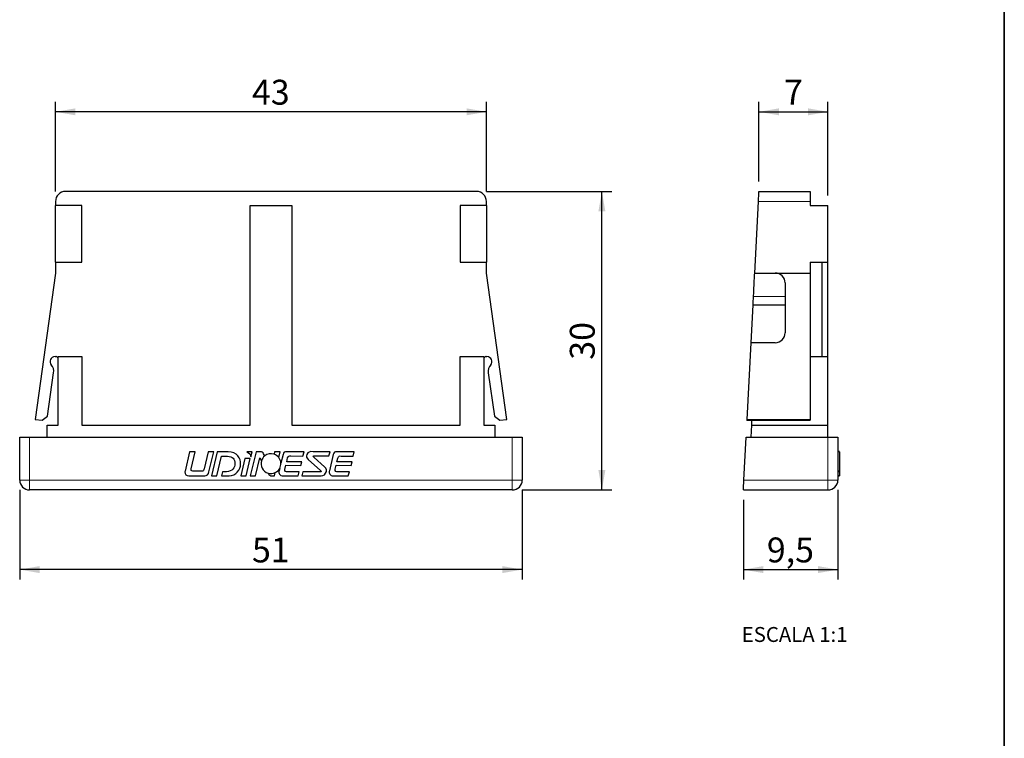
# Model space of a CAD drawing. Units: millimetres. Extents: x 10 to 322, y 5 to 287.
# Drawn here: x 101 to 200, y 77 to 149 of the extents above; entities that cross this region are included whole.
import ezdxf

# ---------------------------------------------------------------- set-up
doc = ezdxf.new("R2010")
doc.units = ezdxf.units.MM
doc.layers.add('DESENHO', color=179, linetype='Continuous', lineweight=25)
doc.layers.add('LAYOUT_', color=7, linetype='Continuous', lineweight=35)
doc.styles.add('SLDTEXTSTYLE0', font='TXT', dxfattribs={"width": 0.605})
doc.dimstyles.new('SLDDIMSTYLE0', dxfattribs={"dimtxt": 2.5, "dimasz": 2, "dimexe": 0, "dimexo": 0.0625, "dimtad": 1, "dimdec": 0, "dimrnd": 1e-09, "dimzin": 12, "dimdsep": 46, "dimtxsty": 'SLDTEXTSTYLE0', "dimsah": 1, "dimcen": 0.09, "dimadec": 0, "dimazin": 3, "dimtfac": 1, "dimtdec": 0, "dimtofl": 0, "dimtmove": 0, "dimatfit": 3, "dimfxl": 1, "dimfrac": 2, "dimtolj": 1, "dimtzin": 12, "dimarcsym": 0})
doc.dimstyles.new('SLDDIMSTYLE1', dxfattribs={"dimtxt": 2.5, "dimasz": 2, "dimexe": 0, "dimexo": 0.0625, "dimtad": 1, "dimdec": 1, "dimrnd": 1e-09, "dimzin": 12, "dimdsep": 46, "dimtxsty": 'SLDTEXTSTYLE0', "dimsah": 1, "dimcen": 0.09, "dimadec": 0, "dimazin": 3, "dimtfac": 1, "dimtdec": 1, "dimtofl": 0, "dimtmove": 0, "dimatfit": 3, "dimfxl": 1, "dimfrac": 2, "dimtolj": 1, "dimtzin": 12, "dimarcsym": 0})

# ---------------------------------------------------------------- blocks, each defined once
blk = doc.blocks.new('_D')
at = {"layer": 'DESENHO'}
for p, q in [((104.6460683863, 131.9184202621), (104.6460683863, 140.9184202621)), ((147.9460683863, 131.9184202621), (147.9460683863, 140.9184202621)), ((147.9460683863, 139.9184202621), (104.6460683863, 139.9184202621))]:
    blk.add_line(p, q, dxfattribs=at)
for points in [[(104.6460683863, 139.9184202621), (106.6460683863, 139.5684202621), (106.6460683863, 140.2684202621)], [(147.9460683863, 139.9184202621), (145.9460683863, 140.2684202621), (145.9460683863, 139.5684202621)]]:
    blk.add_solid(points, dxfattribs=at)
at = {"layer": 'DESENHO', "insert": (124.3863461615, 143.1410894369), "char_height": 2.5, "attachment_point": 1, "style": 'SLDTEXTSTYLE0'}
blk.add_mtext('43', dxfattribs=at)
blk = doc.blocks.new('_D_1')
at = {"layer": 'DESENHO'}
for p, q in [((101.0460683863, 101.9184202621), (101.0460683863, 92.9184202621)), ((151.5460683863, 101.9184202621), (151.5460683863, 92.9184202621)), ((151.5460683863, 93.9184202621), (101.0460683863, 93.9184202621))]:
    blk.add_line(p, q, dxfattribs=at)
for points in [[(101.0460683863, 93.9184202621), (103.0460683863, 93.5684202621), (103.0460683863, 94.2684202621)], [(151.5460683863, 93.9184202621), (149.5460683863, 94.2684202621), (149.5460683863, 93.5684202621)]]:
    blk.add_solid(points, dxfattribs=at)
at = {"layer": 'DESENHO', "insert": (124.3863461615, 97.1410894369), "char_height": 2.5, "attachment_point": 1, "style": 'SLDTEXTSTYLE0'}
blk.add_mtext('51', dxfattribs=at)
blk = doc.blocks.new('_D_2')
at = {"layer": 'DESENHO'}
for p, q in [((147.9460683863, 131.9184202621), (160.5460683863, 131.9184202621)), ((159.5460683863, 101.9184202621), (159.5460683863, 131.9184202621)), ((151.5460683863, 101.9184202621), (160.5460683863, 101.9184202621))]:
    blk.add_line(p, q, dxfattribs=at)
for points in [[(159.5460683863, 131.9184202621), (159.1960683863, 129.9184202621), (159.8960683863, 129.9184202621)], [(159.5460683863, 101.9184202621), (159.8960683863, 103.9184202621), (159.1960683863, 103.9184202621)]]:
    blk.add_solid(points, dxfattribs=at)
at = {"layer": 'DESENHO', "insert": (156.3233992115, 115.0086980373), "char_height": 2.5, "attachment_point": 1, "rotation": 90.00000000000034, "style": 'SLDTEXTSTYLE0'}
blk.add_mtext('30', dxfattribs=at)
blk = doc.blocks.new('_D_3')
at = {"layer": 'DESENHO'}
for p, q in [((183.2592339334, 101.9184202621), (183.2592339334, 92.9184202621)), ((173.7592339334, 100.9184202621), (173.7592339334, 92.9184202621)), ((173.7592339334, 93.9184202621), (183.2592339334, 93.9184202621))]:
    blk.add_line(p, q, dxfattribs=at)
for points in [[(173.7592339334, 93.9184202621), (175.7592339334, 93.5684202621), (175.7592339334, 94.2684202621)], [(183.2592339334, 93.9184202621), (181.2592339334, 94.2684202621), (181.2592339334, 93.5684202621)]]:
    blk.add_solid(points, dxfattribs=at)
at = {"layer": 'DESENHO', "insert": (176.1220811815, 97.1410894369), "char_height": 2.5, "attachment_point": 1, "style": 'SLDTEXTSTYLE0'}
blk.add_mtext('9,5', dxfattribs=at)
blk = doc.blocks.new('_D_4')
at = {"layer": 'DESENHO'}
for p, q in [((175.3314673119, 132.9184202621), (175.3314673119, 140.9184202621)), ((182.2592339334, 131.5184202621), (182.2592339334, 140.9184202621)), ((175.3314673119, 139.9184202621), (182.2592339334, 139.9184202621))]:
    blk.add_line(p, q, dxfattribs=at)
for points in [[(175.3314673119, 139.9184202621), (177.3314673119, 139.5684202621), (177.3314673119, 140.2684202621)], [(182.2592339334, 139.9184202621), (180.2592339334, 140.2684202621), (180.2592339334, 139.5684202621)]]:
    blk.add_solid(points, dxfattribs=at)
at = {"layer": 'DESENHO', "insert": (177.8404895103, 143.1410894369), "char_height": 2.5, "attachment_point": 1, "style": 'SLDTEXTSTYLE0'}
blk.add_mtext('7', dxfattribs=at)

msp = doc.modelspace()

# ---------------------------------------------------------------- linework, layer by layer
at = {"color": 7, "linetype": 'Continuous', "lineweight": 25}
for p, q in [((146.9460677664, 131.9184195915), (105.6460690062, 131.9184195915)), ((175.3314669323, 131.9184195915), (180.4592340333, 131.9184195915)), ((180.4592340333, 131.9184195915), (180.4592340333, 130.9184194276)), ((104.6460688423, 130.9184194276), (104.6460688423, 130.5184201071)), ((147.9460679303, 130.5184201071), (147.9460679303, 130.9184194276)), ((174.9017239628, 123.7184204826), (175.2790595484, 130.9184194276)), ((180.4592340333, 130.9184194276), (180.4592340333, 130.5184201071)), ((104.6460688423, 124.8184204766), (104.6460688423, 130.5184201071)), ((107.2960689972, 130.5184201071), (104.6460688423, 130.5184201071)), ((107.2960689972, 124.8184204766), (107.2960689972, 130.5184201071)), ((124.1960684612, 108.4184203962), (124.1960684612, 130.5184201071)), ((124.1960684612, 130.5184201071), (128.3960683114, 130.5184201071)), ((128.3960683114, 130.5184201071), (128.3960683114, 108.4184203962)), ((145.2960677753, 130.5184201071), (145.2960677753, 124.8184204766)), ((147.9460679303, 130.5184201071), (145.2960677753, 130.5184201071)), ((147.9460679303, 130.5184201071), (147.9460679303, 124.8184204766)), ((180.4592340333, 130.5184201071), (182.2592338859, 130.5184201071)), ((182.2592338859, 124.8184204766), (182.2592338859, 130.5184201071)), ((104.6460688423, 124.8184204766), (107.2960689972, 124.8184204766)), ((104.6460688423, 124.8184204766), (104.6460688423, 123.7184204826)), ((145.2960677753, 124.8184204766), (147.9460679303, 124.8184204766)), ((147.9460679303, 123.7184204826), (147.9460679303, 124.8184204766)), ((180.4592340333, 124.8184204766), (182.2592338859, 124.8184204766)), ((180.4592340333, 124.8184204766), (180.4592340333, 123.7184204826)), ((181.6592339739, 124.8184204766), (181.6592339739, 115.3184198508)), ((182.2592338859, 115.3184198508), (182.2592338859, 124.8184204766)), ((104.6460688423, 123.7184204826), (102.5960676681, 109.0150819825)), ((149.9960691045, 109.0150819825), (147.9460679303, 123.7184204826)), ((174.9017239628, 123.7184204826), (176.9592339252, 123.7184204826)), ((176.9592339252, 123.7184204826), (180.4592340333, 123.7184204826)), ((180.4592340333, 123.7184204826), (180.4592340333, 109.0150819825)), ((177.9592340892, 122.7184203187), (177.9592340892, 117.7184194991)), ((174.5348694814, 116.7184202665), (174.7340188441, 120.5184203306)), ((174.7340188441, 120.5184203306), (177.9592340892, 120.5184203306)), ((174.1311541838, 109.0150819825), (174.5348694814, 116.7184202665)), ((176.9592339252, 116.7184202665), (174.5348694814, 116.7184202665)), ((104.5960679959, 115.3184198508), (104.696067826, 115.3184198508)), ((104.8960674863, 108.4184203962), (104.8960674863, 115.3184198508)), ((104.8960674863, 115.3184198508), (107.2960689972, 115.3184198508)), ((107.2960689972, 115.3184198508), (107.2960689972, 108.4184203962)), ((145.2960677753, 108.4184203962), (145.2960677753, 115.3184198508)), ((145.2960677753, 115.3184198508), (147.6960692863, 115.3184198508)), ((147.6960692863, 115.3184198508), (147.6960692863, 108.4184203962)), ((147.8960689466, 115.3184198508), (147.9960687767, 115.3184198508)), ((180.4592340333, 115.3184198508), (182.2592338859, 115.3184198508)), ((182.2592338859, 108.4184203962), (182.2592338859, 115.3184198508)), ((103.8536157768, 109.344585772), (104.4595286559, 113.6904018665)), ((148.1326081167, 113.6904018665), (148.7385209958, 109.344585772)), ((102.5960676681, 109.0150819825), (103.289362819, 108.9184204781)), ((103.289362819, 108.9184204781), (103.8536157768, 109.344585772)), ((148.7385209958, 109.344585772), (149.3027739535, 108.9184204781)), ((149.3027739535, 108.9184204781), (149.9960691045, 109.0150819825)), ((174.1260887203, 108.9184204781), (174.1311541838, 109.0150819825)), ((174.1260887203, 108.9184204781), (180.4592340333, 108.9184204781)), ((174.1311541838, 109.0150819825), (180.4592340333, 109.0150819825)), ((174.599884179, 108.4184203962), (174.6260888023, 108.9184204781)), ((180.4592340333, 109.0150819825), (180.4592340333, 108.9184204781)), ((103.7960674922, 107.2184201064), (103.7960674922, 108.4184203962)), ((103.7960674922, 108.4184203962), (104.8960674863, 108.4184203962)), ((107.2960689972, 108.4184203962), (124.1960684612, 108.4184203962)), ((128.3960683114, 108.4184203962), (145.2960677753, 108.4184203962)), ((147.6960692863, 108.4184203962), (148.7960692804, 108.4184203962)), ((148.7960692804, 108.4184203962), (148.7960692804, 107.2184201064)), ((174.5369947595, 107.2184201064), (174.599884179, 108.4184203962)), ((174.599884179, 108.4184203962), (182.2592338859, 108.4184203962)), ((182.2592338859, 107.2184201064), (182.2592338859, 108.4184203962)), ((101.0460675071, 102.9184203096), (101.0460675071, 107.2184201064)), ((101.0460675071, 107.2184201064), (102.046067671, 107.2184201064)), ((102.046067671, 107.2184201064), (150.5460691015, 107.2184201064)), ((150.5460691015, 107.2184201064), (151.5460692655, 107.2184201064)), ((151.5460692655, 107.2184201064), (151.5460692655, 102.9184203096)), ((173.8116416228, 102.9184203096), (174.0369956089, 107.2184201064)), ((174.0369956089, 107.2184201064), (182.2592338859, 107.2184201064)), ((182.2592338859, 107.2184201064), (183.2592339334, 107.2184201064)), ((183.2592339334, 107.2184201064), (183.2592339334, 102.9184203096)), ((118.1229928817, 105.7591074811), (117.6567318226, 103.7971218782)), ((118.6674929532, 105.7591074811), (118.1229928817, 105.7591074811)), ((118.2670833851, 104.0478362435), (118.6674929532, 105.7591074811)), ((119.9937046814, 105.7591074811), (119.5894589956, 104.0515119409)), ((120.538204753, 105.7591074811), (119.9937046814, 105.7591074811)), ((120.0636004406, 103.7318681799), (120.538204753, 105.7591074811)), ((120.8879638772, 105.7591074811), (120.3193900484, 103.3346140491)), ((120.8625215414, 103.3346140491), (121.3253441575, 105.3204734078)), ((121.9977604534, 105.7591074811), (120.8879638772, 105.7591074811)), ((121.3253441575, 105.3204734078), (121.9297506224, 105.3132016411)), ((123.6768975697, 105.0828753239), (123.263752631, 103.3346140491)), ((124.2201263859, 105.0752252074), (123.6768975697, 105.0828753239)), ((123.8095237251, 103.3346140491), (124.2201263859, 105.0752252074)), ((124.3993126164, 105.7591074811), (123.8535412896, 105.7591074811)), ((124.7944968828, 105.7591074811), (124.2009981844, 103.3346140491)), ((124.2797626957, 105.2611397779), (124.3993126164, 105.7591074811)), ((124.7454870801, 103.3346140491), (125.1905874425, 105.1445344662)), ((125.219128172, 105.7591074811), (124.7944968828, 105.7591074811)), ((125.1905874425, 105.1445344662), (125.3404658829, 104.8630792381)), ((125.6626976148, 105.3422686843), (125.557308803, 105.5344296353)), ((126.665483219, 105.7591074811), (126.6088689637, 105.518239058)), ((127.2087007138, 105.7591074811), (126.665483219, 105.7591074811)), ((127.0768616424, 105.1932098078), (127.2087007138, 105.7591074811)), ((127.5056713104, 105.488025091), (127.2953830968, 104.605434203)), ((127.8731773683, 104.7623757938), (127.9692387517, 105.1393963596)), ((129.6194864745, 105.7591074811), (127.9060218559, 105.7591074811)), ((128.3067863743, 105.3393680802), (129.5015856932, 105.3301603267)), ((129.5015856932, 105.3301603267), (129.6194864745, 105.7591074811)), ((130.0384230755, 104.9860066002), (131.2602994341, 103.8864601603)), ((132.2377485532, 105.7591074811), (130.5303003947, 105.7591074811)), ((131.6699691425, 104.2552729802), (130.628553995, 105.1902430797)), ((130.6776891771, 105.3392099882), (132.1199083078, 105.336543146)), ((132.1199083078, 105.336543146), (132.2377485532, 105.7591074811)), ((132.553954919, 105.488025091), (132.1641871083, 103.8516779397)), ((132.9278632376, 104.7580849579), (133.0162457499, 105.1287613543)), ((134.6664939384, 105.7591074811), (132.9543053481, 105.7591074811)), ((133.3550646278, 105.3287272541), (134.5498755883, 105.3195183365)), ((134.5498755883, 105.3195183365), (134.6664939384, 105.7591074811)), ((183.4279839378, 105.7714053629), (183.2592339334, 105.7714053629)), ((183.4279839378, 105.759289089), (183.2592339334, 105.759289089)), ((183.4092339406, 105.7591074811), (183.2592339334, 105.7591074811)), ((183.4092339406, 105.7591074811), (183.4092339406, 103.7971218782)), ((127.1713274956, 104.0847659776), (127.1157927887, 103.8516837604)), ((127.6915624813, 103.9897219477), (127.7848460787, 104.4006205363)), ((127.7848460787, 104.4006205363), (129.2818566627, 104.3887925068)), ((129.3995222851, 104.7516872374), (127.8731773683, 104.7623757938)), ((129.2818566627, 104.3887925068), (129.3995222851, 104.7516872374)), ((132.7420788194, 103.9950826405), (132.839531948, 104.3963297004)), ((132.839531948, 104.3963297004), (134.3365477707, 104.385773159)), ((134.4542082708, 104.7473964015), (132.9278632376, 104.7580849579)), ((134.3365477707, 104.385773159), (134.4542082708, 104.7473964015)), ((117.6567318226, 103.7971218782), (117.6471643458, 103.7355322357)), ((118.0444935645, 103.3346140491), (119.6460997063, 103.3346140491)), ((119.339633112, 103.7924989093), (118.4317319031, 103.7958808908)), ((120.3193900484, 103.3346140491), (120.8625215414, 103.3346140491)), ((121.4330059785, 103.7367214182), (121.3326839107, 103.3346140491)), ((121.3326839107, 103.3346140491), (122.0812237199, 103.3346140491)), ((121.8155588332, 103.7388680004), (121.4330059785, 103.7367214182)), ((123.263752631, 103.3346140491), (123.8095237251, 103.3346140491)), ((124.2009981844, 103.3346140491), (124.7454870801, 103.3346140491)), ((126.3773460424, 103.3346140491), (126.6438585491, 103.3346140491)), ((126.6438585491, 103.3346140491), (126.7203366052, 103.6628837198)), ((127.5368319667, 103.3346140491), (129.0122040856, 103.3346140491)), ((129.1262722417, 103.7352219889), (128.0053959537, 103.7371068694)), ((129.0122040856, 103.3346140491), (129.1262722417, 103.7352219889)), ((129.5088139205, 103.7413119072), (129.3909252464, 103.3346140491)), ((129.3909252464, 103.3346140491), (131.098373172, 103.3346140491)), ((131.2124462175, 103.7374762552), (129.5088139205, 103.7413119072)), ((132.5839435059, 103.3346140491), (134.0605610359, 103.3346140491)), ((134.176773795, 103.7346083637), (133.0559238169, 103.7424676785)), ((134.0605610359, 103.3346140491), (134.176773795, 103.7346083637)), ((183.4092339406, 103.7971218782), (183.2592339334, 103.7971218782)), ((183.4092339406, 103.7355322357), (183.2592339334, 103.7355322357)), ((183.4092339406, 103.3346140491), (183.2592339334, 103.3346140491)), ((183.2592339334, 103.334446411), (183.4279839378, 103.334446411)), ((183.2592339334, 103.3338177683), (183.4279839378, 103.3338177683)), ((183.2592339334, 103.3325266059), (183.4279839378, 103.3325266059)), ((183.2592339334, 103.3241324792), (183.4279839378, 103.3241324792)), ((183.4092339406, 103.7971218782), (183.4092339406, 103.7355322357)), ((150.5460691015, 101.9184202621), (102.046067671, 101.9184202621)), ((173.7592342389, 101.9184202621), (182.2592338859, 101.9184202621))]:
    msp.add_line(p, q, dxfattribs=at)
at = {"color": 8, "linetype": 'Continuous', "lineweight": 18}
for p, q in [((175.2790595484, 130.9184194276), (180.4592340333, 130.9184194276)), ((174.7778375713, 121.3545319358), (177.9592340892, 121.3545319358)), ((102.046067671, 107.2184201064), (102.046067671, 102.9184203096)), ((150.5460691015, 102.9184203096), (150.5460691015, 107.2184201064)), ((182.2592338859, 102.9184203096), (182.2592338859, 107.2184201064)), ((102.046067671, 102.9184203096), (101.0460675071, 102.9184203096)), ((102.046067671, 102.9184203096), (150.5460691015, 102.9184203096)), ((102.046067671, 102.9184203096), (102.046067671, 101.9184202621)), ((150.5460691015, 102.9184203096), (150.5460691015, 101.9184202621)), ((150.5460691015, 102.9184203096), (151.5460692655, 102.9184203096)), ((173.8116416228, 102.9184203096), (182.2592338859, 102.9184203096)), ((182.2592338859, 101.9184202621), (182.2592338859, 102.9184203096)), ((183.2592339334, 102.9184203096), (182.2592338859, 102.9184203096))]:
    msp.add_line(p, q, dxfattribs=at)
at = {"color": 7, "linetype": 'Continuous', "lineweight": 25, "flags": 128}
for points in [[(175.2790595484, 130.9184194276), (175.2881604326, 131.0920682469), (175.2969837827, 131.2604401926), (175.3052632404, 131.4184204409), (175.3127464173, 131.5612070927), (175.3192060707, 131.6844639102), (175.3244456915, 131.7844451139), (175.3283069549, 131.8581127295), (175.3306715829, 131.9032278577), (175.3314669323, 131.9184195915)], [(174.7778375713, 121.3545319358), (174.7993036253, 121.7641276041), (174.8201401052, 122.1617166618), (174.8401467768, 122.5434639225), (174.8591299248, 122.905690662), (174.8769079415, 123.2449044207), (174.8933076007, 123.5578343937), (174.9017239628, 123.7184204826)], [(174.7340188441, 120.5184203306), (174.7342144219, 120.5221512089), (174.7355303807, 120.5472689787), (174.7380449516, 120.5952414045), (174.7416705904, 120.6644349465), (174.7462862251, 120.7524952212), (174.7517325995, 120.8564215073), (174.7578253118, 120.972674779), (174.764356677, 121.0972969154), (174.7711031777, 121.2260448107), (174.7778375713, 121.3545319358)], [(173.7592342389, 101.9184202621), (173.7600305197, 101.9336125089), (173.7623942164, 101.9787276407), (173.7662554798, 102.0523948561), (173.7714951006, 102.1523758124), (173.777954754, 102.2756326444), (173.7854379309, 102.4184202858), (173.7937173886, 102.5764001267), (173.8025407386, 102.7447720723), (173.8116416228, 102.9184203096)]]:
    msp.add_lwpolyline(points, dxfattribs=at)
at = {"color": 7, "linetype": 'Continuous', "lineweight": 25}
for centre, radius, start, end in [((105.6460683863, 130.9184202621), 1, 90, 180), ((146.9460683863, 130.9184202621), 1, 0, 90), ((176.9592339334, 122.7184202621), 1, 0, 90), ((176.9592339334, 117.7184202621), 1.000000000000085, 270, 360), ((104.5960683863, 114.8184202621), 0.500000000000199, 90, 221.2962958271), ((104.6960683863, 115.1184202621), 0.1999999999999886, 360, 90), ((147.8960683863, 115.1184202621), 0.2000000000001023, 90, 180), ((147.9960683863, 114.8184202621), 0.5000000000001799, 318.7037041729, 90), ((103.4691081847, 113.8284906161), 1.000000000000031, 352.0627532833, 41.2962958271), ((149.1230285879, 113.8284906161), 1.000000000000034, 138.7037041729, 187.9372467167), ((126.2960683863, 104.5684202621), 1.000000000000073, 129.2992519552, 162.8629169141), ((126.2960683863, 104.5684202621), 0.9999999999998475, 71.7719116177, 129.2992519552), ((126.2960683863, 104.5684202621), 1.000000000000289, 38.6667365749, 71.7719116177), ((126.2960683863, 104.5684202621), 0.9999999999999977, 2.1212259091, 38.6667365749), ((126.2960683863, 104.5684202621), 1.000000000000232, 162.8629169141, 252.9766782847), ((126.2960683863, 104.5684202621), 1.000000000000175, 295.104352889, 331.0756538312), ((126.2960683863, 104.5684202621), 1.000000000000002, 331.0756538312, 2.1212259092), ((102.0460683863, 102.9184202621), 1.000000000000028, 180, 270), ((126.2960683863, 104.5684202621), 1.000000000000008, 252.9766782847, 295.104352889), ((150.5460683863, 102.9184202621), 1.000000000000284, 270, 0), ((182.2592339334, 102.9184202621), 1.000000000000028, 270, 0)]:
    msp.add_arc(centre, radius, start, end, dxfattribs=at)
for points in [[(121.9297506506111, 105.3132016656185), (122.4304147222181, 105.3007502148268), (122.6757979252025, 105.0446104660793), (122.6659002595641, 104.544782419376)], [(123.2483115706359, 104.5356931271291), (123.274997982987, 105.0813498935848), (122.873748521416, 105.7436933794056), (121.9977602277367, 105.759107572166)], [(123.8535413203611, 105.759107572166), (124.1259176221055, 105.6448116282123), (124.2679914081757, 105.4788223400343), (124.2797626785716, 105.2611397076323)], [(125.5573087894925, 105.5344296114597), (125.4933963801604, 105.688596063597), (125.3806695085961, 105.7634887171658), (125.2191281747996, 105.759107572166)], [(127.6367060513542, 105.704214293555), (127.565909744848, 105.6518221120288), (127.5222315088579, 105.579759040408), (127.5056713433838, 105.4880250786927)], [(127.9060218615409, 105.759107572166), (127.7768056679434, 105.7596886216013), (127.6870337312145, 105.7413908620643), (127.6367060513542, 105.704214293555)], [(127.9692387309881, 105.1393963790429), (128.0218730655215, 105.3125914504313), (128.134388939124, 105.3792486767366), (128.3067863517956, 105.3393680579587)], [(129.9042550543921, 105.4915824924638), (129.8209944409075, 105.3142800960519), (129.8657170890878, 105.1457547889137), (130.038422998933, 104.9860065710494)], [(130.530300607807, 105.759107572166), (130.2193651847419, 105.8064137267822), (130.0106833336036, 105.7172387002148), (129.9042550543921, 105.4915824924638)], [(130.6285539086511, 105.1902430779466), (130.5024188722681, 105.307271449706), (130.5187973230946, 105.3569270531167), (130.6776892611305, 105.3392098881788)], [(132.6837184081421, 105.7042200099566), (132.6137770929917, 105.651823983771), (132.5705226027174, 105.5797590066831), (132.5539549373192, 105.488025078693)], [(132.9543054554763, 105.7591075721661), (132.8242417704471, 105.7596924325357), (132.7340460880024, 105.7413965784659), (132.6837184081421, 105.7042200099566)], [(133.0162458279483, 105.1287613089467), (133.0688801624816, 105.3019563803351), (133.1818197818, 105.3686117011733), (133.3550646859034, 105.3287272714612)], [(118.4317317996231, 103.7958809027414), (118.2953564953157, 103.8130768123674), (118.2423861638174, 103.9421063073715), (118.2670830972933, 104.0478363221659)], [(119.5894588668838, 104.0515119446816), (119.5608798392191, 103.9355955334274), (119.4888575680282, 103.7982067553444), (119.3396328932486, 103.7924989628875)], [(122.6659002595641, 104.544782419376), (122.6591411953392, 104.1750103242737), (122.4137520105172, 103.7693321588705), (121.8155589751416, 103.7388679820856)], [(122.0812239056771, 103.33461400103), (122.7761455134847, 103.3225677908273), (123.2189565184587, 103.9619905771408), (123.2483115706359, 104.5356931271291)], [(128.0053959467836, 103.7371069004111), (127.7672829319783, 103.7186249310119), (127.6626717671021, 103.8028299350132), (127.6915624521548, 103.9897219124151)], [(131.2602993481064, 103.8864600649438), (131.3805289660712, 103.7788033426953), (131.3645779940601, 103.7291420669927), (131.2124464320731, 103.7374762378362)], [(131.7855836563779, 103.5916601866379), (131.9329032553198, 103.8375327236973), (131.8943650500223, 104.0587370039797), (131.6699690404857, 104.2552730274851)], [(133.055923763365, 103.7424676244885), (132.8178032486356, 103.7239856888143), (132.7131883337973, 103.8081907096782), (132.74207901885, 103.9950826870801)], [(117.6471647814558, 103.7355322134899), (117.6219347867647, 103.5137596724978), (117.823883228969, 103.3356060243128), (118.0444934985534, 103.33461400103)], [(119.6460997485533, 103.33461400103), (119.8666987682514, 103.3336220283349), (120.0178480893484, 103.4821301100039), (120.0636002933623, 103.7318681519718)], [(126.0033074508222, 103.6122345925158), (126.1032558028634, 103.4096535988861), (126.2279353345108, 103.3171134017242), (126.3773460457642, 103.33461400103)], [(127.1157927667437, 103.8516837560148), (127.0803672252645, 103.7243267656602), (127.0904881008149, 103.6116376160468), (127.146155393395, 103.5136163071745)], [(127.146155393395, 103.5136163071745), (127.2186912604036, 103.3857738442667), (127.3489167717783, 103.3261064088852), (127.5368319275192, 103.33461400103)], [(131.098373354789, 103.33461400103), (131.4280290218761, 103.2923237182233), (131.6570991224057, 103.3780057800926), (131.7855836563779, 103.5916601866379)], [(132.1641869237305, 103.8516779890259), (132.1279063908954, 103.7243248433307), (132.1380235164838, 103.6116357105798), (132.1945383004956, 103.5136105907732)], [(132.1945383004956, 103.5136105907732), (132.2670741675041, 103.3857681278654), (132.396875933163, 103.326102597951), (132.5839435974722, 103.33461400103)], [(183.4092339334386, 103.7355322134899), (183.4092339334386, 103.5137596724978), (183.4092339334386, 103.3356060243128), (183.4092339334386, 103.33461400103)]]:
    msp.add_open_spline(points, degree=3, dxfattribs=at)
at = {"layer": 'LAYOUT_', "color": 7, "lineweight": 35}
msp.add_line((199.981196913, 12.9985938959), (199.981196913, 283.9985938959), dxfattribs=at)

# ---------------------------------------------------------------- texts
at = {"layer": 'DESENHO', "insert": (178.9097531206, 88.146922616), "char_height": 1.5, "attachment_point": 2, "style": 'SLDTEXTSTYLE0'}
msp.add_mtext('ESCALA 1:1', dxfattribs=at)

# ---------------------------------------------------------------- dimensions: what is measured, and where the dimension line sits
at = {"layer": 'DESENHO'}
for base, p1, p2, dimstyle, picture, middle in [((104.6460683863, 139.9184202621), (147.9460683863, 130.9184202621), (104.6460683863, 130.9184202621), 'SLDDIMSTYLE0', '_D', (126.2960683863, 139.9184202621)), ((182.2592339334, 139.9184202621), (175.3314673119, 131.9184202621), (182.2592339334, 130.5184202621), 'SLDDIMSTYLE0', '_D_4', (178.7953506227, 139.9184202621)), ((101.0460683863, 93.9184202621), (151.5460683863, 102.9184202621), (101.0460683863, 102.9184202621), 'SLDDIMSTYLE0', '_D_1', (126.2960683863, 93.9184202621)), ((183.2592339334, 93.9184202621), (173.7592339334, 101.9184202621), (183.2592339334, 102.9184202621), 'SLDDIMSTYLE1', '_D_3', (178.5092339334, 93.9184202621))]:
    dim = msp.add_linear_dim(base=base, p1=p1, p2=p2, dimstyle=dimstyle, dxfattribs=at)
    dim.commit()
    dim.dimension.update_dxf_attribs({"geometry": picture, "text_midpoint": middle, "dimtype": 160})
dim = msp.add_linear_dim(base=(159.5460683863, 131.9184202621), p1=(150.5460683863, 101.9184202621), p2=(146.9460683863, 131.9184202621), angle=90, dimstyle='SLDDIMSTYLE1', dxfattribs=at)
dim.commit()
dim.dimension.update_dxf_attribs({"geometry": '_D_2', "text_midpoint": (159.5460683863, 116.9184202621), "dimtype": 160})

doc.saveas('drawing.dxf')
